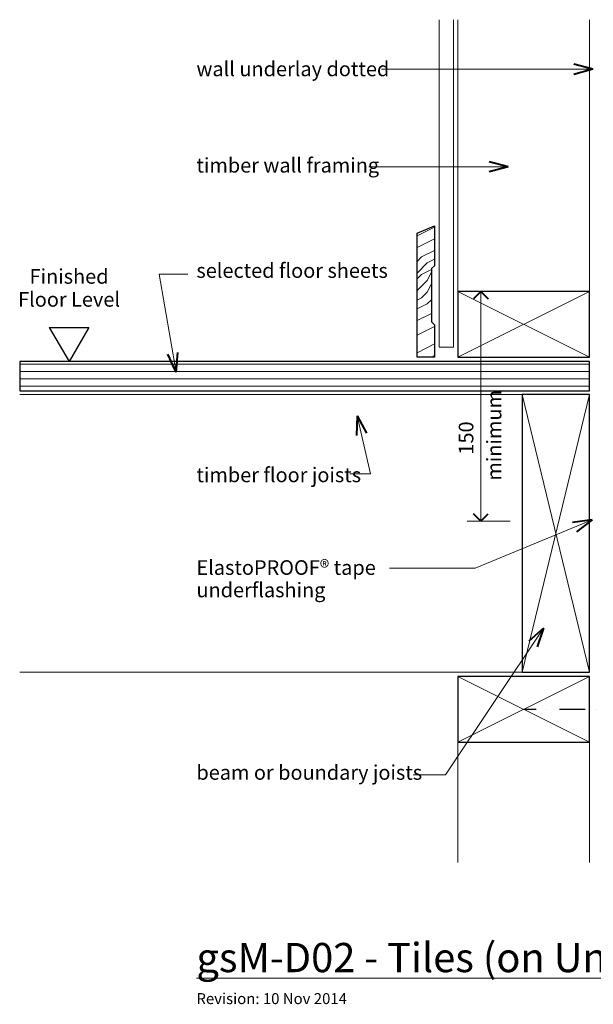
# Model space of a CAD drawing. Extents: x 2225 to 3140, y -1755 to -1082.
# Drawn here: x 2225 to 2618, y -1755 to -1082 of the extents above; entities that cross this region are included whole.
import ezdxf

# ---------------------------------------------------------------- set-up
doc = ezdxf.new("R2010")
doc.units = 0
doc.header["$MEASUREMENT"] = 0
doc.linetypes.add('dashed dotted', pattern=[33.513888, 17.638888, -8.819444, 0, -7.055556])
doc.linetypes.add('Wipeout_Contour', pattern=[1000, 0, -1000])
doc.layers.add('gsM-D02 - Tiles (on Uncoupling underlay)-wall junction - type 2', color=7, linetype='Continuous')
for name, color, linetype, lineweight in [('gsM-D02 - Tiles (on Uncoupling underlay)-wall junction - type 2_Pen_No__1', 7, 'Continuous', 15), ('gsM-D02 - Tiles (on Uncoupling underlay)-wall junction - type 2_Pen_No__2', 7, 'Continuous', 25), ('gsM-D02 - Tiles (on Uncoupling underlay)-wall junction - type 2_Pen_No__25', 8, 'Continuous', 13), ('gsM-D02 - Tiles (on Uncoupling underlay)-wall junction - type 2_Pen_No__3', 7, 'Continuous', 40)]:
    doc.layers.add(name, color=color, linetype=linetype, lineweight=lineweight)
doc.layers.add('gsM-D02 - Tiles (on Uncoupling underlay)-wall junction - type 2_Pen_No__26', color=7, linetype='Continuous', lineweight=13, true_color=0x606060)
doc.styles.add('GENERATED_STYLE_1', font='txt')
doc.dimstyles.new('GENERATED_STYLE__2', dxfattribs={"dimtxt": 10, "dimasz": 9.5, "dimexe": 0.18, "dimexo": 20, "dimgap": 0.09, "dimtad": 3, "dimdec": 3, "dimlfac": 0.001, "dimzin": 0, "dimdsep": 46, "dimtxsty": 'GENERATED_STYLE_1', "dimblk": 'ARROWHEAD_8', "dimblk1": 'ARROWHEAD_8', "dimblk2": 'ARROWHEAD_8', "dimcen": 0.09, "dimclrd": 7, "dimclre": 7, "dimclrt": 7, "dimadec": 3, "dimazin": 0, "dimtfac": 1, "dimtdec": 4, "dimtmove": 0, "dimatfit": 3, "dimfxl": 0, "dimtolj": 1, "dimtzin": 0, "dimarcsym": 0})
doc.dimstyles.new('GENERATED_STYLE__3', dxfattribs={"dimtxt": 10, "dimasz": 9.5, "dimexe": 0.18, "dimexo": 20, "dimgap": 0.09, "dimtad": 1, "dimdec": 3, "dimlfac": 0.001, "dimzin": 0, "dimdsep": 46, "dimtxsty": 'GENERATED_STYLE_1', "dimblk": 'ARROWHEAD_8', "dimblk1": 'ARROWHEAD_8', "dimblk2": 'ARROWHEAD_8', "dimcen": 0.09, "dimclrd": 7, "dimclre": 7, "dimclrt": 7, "dimadec": 3, "dimazin": 0, "dimtfac": 1, "dimtdec": 4, "dimtmove": 2, "dimatfit": 3, "dimfxl": 0, "dimtolj": 1, "dimtzin": 0, "dimarcsym": 0})

# ---------------------------------------------------------------- blocks, each defined once
blk = doc.blocks.new('PolyLine_1', base_point=(2340.12, -1255.63))
at = {"layer": 'gsM-D02 - Tiles (on Uncoupling underlay)-wall junction - type 2_Pen_No__1', "linetype": 'Continuous', "flags": 128}
blk.add_lwpolyline([(2340.12, -1255.63), (2320.5, -1255.63), (2332.05, -1322.81)], dxfattribs=at)
at = {"layer": 'gsM-D02 - Tiles (on Uncoupling underlay)-wall junction - type 2_Pen_No__3', "linetype": 'Continuous'}
for q in [(2326.39, -1310.53), (2333.29, -1309.34)]:
    blk.add_line((2332.05, -1322.81), q, dxfattribs=at)
blk = doc.blocks.new('PolyLine_2', base_point=(2451.07, -1392.2))
at = {"layer": 'gsM-D02 - Tiles (on Uncoupling underlay)-wall junction - type 2_Pen_No__1', "linetype": 'Continuous', "flags": 128}
blk.add_lwpolyline([(2451.07, -1392.2), (2465.26, -1392.2), (2455.96, -1352.61)], dxfattribs=at)
at = {"layer": 'gsM-D02 - Tiles (on Uncoupling underlay)-wall junction - type 2_Pen_No__3', "linetype": 'Continuous'}
for q in [(2455.54, -1366.13), (2462.35, -1364.53)]:
    blk.add_line((2455.96, -1352.61), q, dxfattribs=at)
blk = doc.blocks.new('PolyLine_3', base_point=(2494.47, -1598.19))
at = {"layer": 'gsM-D02 - Tiles (on Uncoupling underlay)-wall junction - type 2_Pen_No__1', "linetype": 'Continuous', "flags": 128}
blk.add_lwpolyline([(2494.47, -1598.19), (2516.58, -1598.19), (2583.64, -1497.93)], dxfattribs=at)
at = {"layer": 'gsM-D02 - Tiles (on Uncoupling underlay)-wall junction - type 2_Pen_No__3', "linetype": 'Continuous'}
for q in [(2573.47, -1506.85), (2579.28, -1510.74)]:
    blk.add_line((2583.64, -1497.93), q, dxfattribs=at)
blk = doc.blocks.new('PolyLine_12', base_point=(2472.7, -1115.5))
at = {"layer": 'gsM-D02 - Tiles (on Uncoupling underlay)-wall junction - type 2_Pen_No__1', "linetype": 'Continuous', "flags": 128}
blk.add_lwpolyline([(2472.7, -1115.5), (2542.86, -1115.5), (2617.42, -1115.5)], dxfattribs=at)
at = {"layer": 'gsM-D02 - Tiles (on Uncoupling underlay)-wall junction - type 2_Pen_No__3', "linetype": 'Continuous'}
for q in [(2604.36, -1112), (2604.36, -1119)]:
    blk.add_line((2617.42, -1115.5), q, dxfattribs=at)
blk = doc.blocks.new('PolyLine_13', base_point=(2464.08, -1182.29))
at = {"layer": 'gsM-D02 - Tiles (on Uncoupling underlay)-wall junction - type 2_Pen_No__1', "linetype": 'Continuous', "flags": 128}
blk.add_lwpolyline([(2464.08, -1182.29), (2504.89, -1182.29), (2559.4, -1182.29)], dxfattribs=at)
at = {"layer": 'gsM-D02 - Tiles (on Uncoupling underlay)-wall junction - type 2_Pen_No__3', "linetype": 'Continuous'}
for q in [(2546.34, -1178.79), (2546.34, -1185.79)]:
    blk.add_line((2559.4, -1182.29), q, dxfattribs=at)
blk = doc.blocks.new('PolyLine_16', base_point=(2478.15, -1456.79))
at = {"layer": 'gsM-D02 - Tiles (on Uncoupling underlay)-wall junction - type 2_Pen_No__1', "linetype": 'Continuous', "flags": 128}
blk.add_lwpolyline([(2478.15, -1456.79), (2536.79, -1456.79), (2616.88, -1423.78)], dxfattribs=at)
at = {"layer": 'gsM-D02 - Tiles (on Uncoupling underlay)-wall junction - type 2_Pen_No__3', "linetype": 'Continuous'}
for q in [(2603.47, -1425.52), (2606.14, -1431.99)]:
    blk.add_line((2616.88, -1423.78), q, dxfattribs=at)
blk = doc.blocks.new('*D21')
at = {"layer": 'gsM-D02 - Tiles (on Uncoupling underlay)-wall junction - type 2_Pen_No__1', "linetype": 'Continuous'}
for p, q in [((2696.88, -1315.55), (2667.5, -1315.55)), ((2687.5, -1374.55), (2687.5, -1315.55)), ((2696.88, -1374.55), (2667.5, -1374.55))]:
    blk.add_line(p, q, dxfattribs=at)
at = {"layer": 'gsM-D02 - Tiles (on Uncoupling underlay)-wall junction - type 2_Pen_No__3', "linetype": 'Continuous'}
for p, q in [((2687.5, -1315.55), (2682.5, -1320.55)), ((2687.5, -1315.55), (2692.5, -1320.55)), ((2687.5, -1374.55), (2682.5, -1369.55)), ((2687.5, -1374.55), (2692.5, -1369.55))]:
    blk.add_line(p, q, dxfattribs=at)
at = {"layer": 'gsM-D02 - Tiles (on Uncoupling underlay)-wall junction - type 2_Pen_No__1', "char_height": 10, "attachment_point": 7, "rotation": 90, "style": 'GENERATED_STYLE_1'}
for s, insert in [('{50 min.}', (2699.5, -1367.5)), ('{35 min.}', (2712.86, -1408.26))]:
    blk.add_mtext(s, dxfattribs=dict(at, insert=insert))
blk = doc.blocks.new('ARROWHEAD_8')
at = {"color": 0, "linetype": 'Continuous', "lineweight": 0}
blk.add_line((0, 0), (-1, 0), dxfattribs=at)
at = {"color": 0, "linetype": 'Continuous', "lineweight": 0, "flags": 128}
blk.add_lwpolyline([(-0.525, 0.525), (0, 0), (-0.525, -0.525)], dxfattribs=at)
blk = doc.blocks.new('*D22')
at = {"layer": 'gsM-D02 - Tiles (on Uncoupling underlay)-wall junction - type 2_Pen_No__1', "linetype": 'Continuous'}
for p, q in [((2560.71, -1267.55), (2531.34, -1267.55)), ((2540.71, -1424.71), (2540.71, -1267.55)), ((2560.71, -1424.71), (2531.34, -1424.71))]:
    blk.add_line(p, q, dxfattribs=at)
at = {"layer": 'gsM-D02 - Tiles (on Uncoupling underlay)-wall junction - type 2_Pen_No__3', "linetype": 'Continuous'}
for p, q in [((2540.71, -1267.55), (2535.71, -1272.55)), ((2540.71, -1267.55), (2545.71, -1272.55)), ((2540.71, -1424.71), (2535.71, -1419.71)), ((2540.71, -1424.71), (2545.71, -1419.71))]:
    blk.add_line(p, q, dxfattribs=at)
at = {"layer": 'gsM-D02 - Tiles (on Uncoupling underlay)-wall junction - type 2_Pen_No__1', "insert": (2538.71, -1379.15), "char_height": 10, "attachment_point": 7, "rotation": 90, "style": 'GENERATED_STYLE_1'}
blk.add_mtext('{150}', dxfattribs=at)

msp = doc.modelspace()

# ---------------------------------------------------------------- linework, layer by layer
at = {"layer": 'gsM-D02 - Tiles (on Uncoupling underlay)-wall junction - type 2_Pen_No__1', "linetype": 'Continuous'}
for p, q in [((2525.0664, -1267.5523), (2525.0664, -1081.5804)), ((2615.0664, -1280.5523), (2615.0664, -1081.5804)), ((2615.0664, -1349.9857), (2615.0664, -1409.6494)), ((2569.0664, -1527.9857), (2224.9071, -1527.9857)), ((2525.0664, -1575.9857), (2525.0664, -1658.1977)), ((2615.0664, -1575.9857), (2615.0664, -1658.1977))]:
    msp.add_line(p, q, dxfattribs=at)
at = {"layer": 'gsM-D02 - Tiles (on Uncoupling underlay)-wall junction - type 2_Pen_No__2', "linetype": 'Continuous'}
msp.add_line((2245.1844, -1292.0806), (2272.2872, -1292.0806), dxfattribs=at)
at = {"layer": 'gsM-D02 - Tiles (on Uncoupling underlay)-wall junction - type 2_Pen_No__2', "linetype": 'dashed dotted'}
msp.add_line((2679.4014, -1553.4857), (2570.0664, -1553.4857), dxfattribs=at)
at = {"layer": 'gsM-D02 - Tiles (on Uncoupling underlay)-wall junction - type 2_Pen_No__2', "linetype": 'Continuous', "flags": 128}
msp.add_lwpolyline([(2615.0664, -1530.9857), (2525.0664, -1530.9857), (2525.0664, -1575.9857), (2615.0664, -1575.9857)], close=True, dxfattribs=at)
at = {"layer": 'gsM-D02 - Tiles (on Uncoupling underlay)-wall junction - type 2_Pen_No__26', "linetype": 'Continuous'}
for p, q in [((2525.0664, -1575.9857), (2615.0664, -1530.9857)), ((2615.0664, -1575.9857), (2525.0664, -1530.9857))]:
    msp.add_line(p, q, dxfattribs=at)

# ---------------------------------------------------------------- block references
at = {"layer": 'gsM-D02 - Tiles (on Uncoupling underlay)-wall junction - type 2', "linetype": 'Continuous'}
for name, p in [('PolyLine_12', (2472.6957, -1115.5021)), ('PolyLine_13', (2464.0836, -1182.286)), ('PolyLine_2', (2451.0711, -1392.1994)), ('PolyLine_16', (2478.1471, -1456.7865)), ('PolyLine_3', (2494.4659, -1598.1915))]:
    msp.add_blockref(name, p, dxfattribs=at)

# ---------------------------------------------------------------- texts
at = {"layer": 'gsM-D02 - Tiles (on Uncoupling underlay)-wall junction - type 2_Pen_No__1', "linetype": 'Continuous', "style": 'GENERATED_STYLE_1'}
for s, insert, char_height, attachment_point in [('{wall underlay dotted}', (2345.9509, -1116.552), 10, 4), ('{timber wall framing}', (2345.9509, -1182.4776), 10, 4), ('{selected floor sheets}', (2345.9509, -1254.5043), 10, 4), ('{timber floor joists}', (2345.9509, -1394.3109), 10, 4), ('{beam or boundary joists}', (2345.9509, -1597.921), 10, 4), ('{\\LgsM-D02 - Tiles (on Uncoupling underlay)-wall junction - type 2}', (2345.9509, -1713.2804), 20, 1), ('{Revision: 10 Nov 2014}', (2345.9509, -1747.6283), 7.5, 1)]:
    msp.add_mtext(s, dxfattribs=dict(at, insert=insert, char_height=char_height, attachment_point=attachment_point))
at = {"layer": 'gsM-D02 - Tiles (on Uncoupling underlay)-wall junction - type 2_Pen_No__1', "linetype": 'Continuous', "char_height": 10, "style": 'GENERATED_STYLE_1'}
for s, insert, attachment_point, line_spacing_factor in [('{Finished\\PFloor Level}', (2258.7358, -1266.3832), 5, 0.942728), ('{ElastoPROOF® tape\\Punderflashing}', (2345.9509, -1465.3941), 4, 0.921299)]:
    msp.add_mtext(s, dxfattribs=dict(at, insert=insert, attachment_point=attachment_point, line_spacing_factor=line_spacing_factor))

# ---------------------------------------------------------------- wipeouts: each hides what was drawn before it
at = {"color": 254, "linetype": 'Wipeout_Contour', "lineweight": 0, "ltscale": 11043.48159}
msp.add_wipeout([(2615.0664, -1315.5523), (2224.9071, -1315.5523), (2224.9071, -1335.5523), (2615.0664, -1335.5523)], dxfattribs=at).dxf.layer = 'gsM-D02 - Tiles (on Uncoupling underlay)-wall junction - type 2'

# ---------------------------------------------------------------- next in the draw order: hatches: boundary and pattern name
at = {"layer": 'gsM-D02 - Tiles (on Uncoupling underlay)-wall junction - type 2_Pen_No__25', "linetype": 'Continuous'}
h = msp.add_hatch(dxfattribs=at)
h.set_pattern_fill('plywood_2', color=256, style=0, pattern_type=2)
h.set_pattern_definition([(0, (2183.49, -1332.325), (0, 5), [])])
h.paths.add_polyline_path([(2615.0664, -1315.5523), (2224.9071, -1315.5523), (2224.9071, -1335.5523), (2615.0664, -1335.5523)], flags=0)

# ---------------------------------------------------------------- next in the draw order: linework, layer by layer
at = {"layer": 'gsM-D02 - Tiles (on Uncoupling underlay)-wall junction - type 2_Pen_No__1', "linetype": 'Continuous'}
msp.add_line((2569.0664, -1337.9857), (2224.9071, -1337.9857), dxfattribs=at)
at = {"layer": 'gsM-D02 - Tiles (on Uncoupling underlay)-wall junction - type 2_Pen_No__2', "linetype": 'Continuous'}
for p in [(2245.1844, -1292.0806), (2272.2872, -1292.0806)]:
    msp.add_line(p, (2258.7358, -1315.5523), dxfattribs=at)
at = {"layer": 'gsM-D02 - Tiles (on Uncoupling underlay)-wall junction - type 2_Pen_No__2', "linetype": 'Continuous', "flags": 128}
for points in [[(2615.0664, -1267.5523), (2525.0664, -1267.5523), (2525.0664, -1312.5523), (2615.0664, -1312.5523)], [(2615.0664, -1315.5523), (2224.9071, -1315.5523), (2224.9071, -1335.5523), (2615.0664, -1335.5523)], [(2615.0664, -1527.9857), (2615.0664, -1337.9857), (2569.0664, -1337.9857), (2569.0664, -1527.9857)]]:
    msp.add_lwpolyline(points, close=True, dxfattribs=at)
at = {"layer": 'gsM-D02 - Tiles (on Uncoupling underlay)-wall junction - type 2_Pen_No__26', "linetype": 'Continuous'}
for p, q in [((2615.0664, -1312.5523), (2525.0664, -1267.5523)), ((2525.0664, -1312.5523), (2615.0664, -1267.5523)), ((2569.0664, -1527.9857), (2615.0664, -1337.9857)), ((2615.0664, -1527.9857), (2569.0664, -1337.9857))]:
    msp.add_line(p, q, dxfattribs=at)

# ---------------------------------------------------------------- next in the draw order: block references
at = {"layer": 'gsM-D02 - Tiles (on Uncoupling underlay)-wall junction - type 2', "linetype": 'Continuous'}
msp.add_blockref('PolyLine_1', (2340.125, -1255.6296), dxfattribs=at)

# ---------------------------------------------------------------- next in the draw order: texts
at = {"layer": 'gsM-D02 - Tiles (on Uncoupling underlay)-wall junction - type 2_Pen_No__1', "linetype": 'Continuous', "insert": (2551.0659, -1396.97), "char_height": 10, "attachment_point": 4, "rotation": 90, "style": 'GENERATED_STYLE_1'}
msp.add_mtext('{minimum}', dxfattribs=at)

# ---------------------------------------------------------------- next in the draw order: dimensions: what is measured, and where the dimension line sits
at = {"layer": 'gsM-D02 - Tiles (on Uncoupling underlay)-wall junction - type 2', "linetype": 'Continuous'}
for base, p1, p2, text, dimstyle, picture, middle in [((2540.7132, -1424.7133), (2633.7491, -1424.7133), (2615.0664, -1267.5523), '150', 'GENERATED_STYLE__3', '*D22', (2533.7132, -1367.7704)), ((2687.5045, -1412.1664), (2647.4716, -1374.5523), (2615.0664, -1315.5523), '50 min.', 'GENERATED_STYLE__2', '*D21', (2694.5045, -1345.0523))]:
    dim = msp.add_linear_dim(base=base, p1=p1, p2=p2, angle=90, text=text, dimstyle=dimstyle, dxfattribs=at)
    dim.commit()
    dim.dimension.update_dxf_attribs({"geometry": picture, "text_midpoint": middle})

# ---------------------------------------------------------------- next in the draw order: wipeouts: each hides what was drawn before it
at = {"color": 254, "linetype": 'Wipeout_Contour', "lineweight": 0, "ltscale": 22470.024044}
msp.add_wipeout([(2497.0664, -1312.5523), (2497.0664, -1227.5367), (2509.0664, -1222.5523), (2509.0664, -1250.0547), (2506.8355, -1251.7793), (2506.8355, -1288.4146), (2509.0664, -1290.3582), (2509.0664, -1312.5523)], dxfattribs=at).dxf.layer = 'gsM-D02 - Tiles (on Uncoupling underlay)-wall junction - type 2'

# ---------------------------------------------------------------- next in the draw order: hatches: boundary and pattern name
at = {"layer": 'gsM-D02 - Tiles (on Uncoupling underlay)-wall junction - type 2_Pen_No__26', "linetype": 'Continuous'}
h = msp.add_hatch(dxfattribs=at)
h.set_pattern_fill('WOODFACE', color=256, style=0, pattern_type=2)
h.set_pattern_definition([(0, (0, 0), (80, 80), [4, -76]), (90, (32, 28), (-80, 80), [8, -72]), (45, (16, 20), (0, 80), [5.656, -16.968, 5.656, -11.312, 39.6, -33.9451]), (45, (-4, -4), (0, 80), [5.6568, -11.3136, 5.6568, -90.5099]), (45, (24, 4), (0, 80), [5.6568, -107.4803]), (45, (32, -7e-13), (0, 80), [5.6568, -107.4803]), (45, (20, 8), (0, 80), [5.6568, -107.4803]), (45, (16, 12), (0, 80), [11.3136, -101.8235]), (45, (36, 72), (0, 80), [11.3136, -101.8235]), (45, (8, 16), (0, 80), [22.6272, -90.5099]), (45, (4, 20), (0, 80), [22.6272, -90.5099]), (45, (56, 44), (0, 80), [22.6272, -90.5099]), (45, (2e-14, 28), (0, 80), [16.9706, -96.1665]), (45, (-16, 40), (0, 80), [16.9706, -96.1665]), (45, (-8, 32), (0, 80), [16.9706, -96.1665]), (45, (44, 56), (0, 80), [28.2843, -84.8528]), (45, (36, 60), (0, 80), [28.2843, -84.8528]), (45, (44, 40), (0, 80), [39.598, -73.539]), (26.565, (8, 8), (80, 3e-08), [8.9443, -169.9412]), (26.565, (24, 32), (80, 3e-08), [8.9443, -169.9412]), (26.565, (20, 24), (80, 3e-08), [8.9443, -169.9412]), (26.565, (4, -7e-13), (80, 3e-08), [17.8885, -160.997]), (26.565, (20, 36), (80, 3e-08), [26.8328, -152.0526]), (26.565, (12, 40), (80, 3e-08), [35.777, -143.1084]), (26.565, (4, 44), (80, 3e-08), [35.777, -143.1084]), (26.565, (-8, 68), (80, 3e-08), [35.777, -143.1084]), (26.565, (-8, 60), (80, 3e-08), [44.7214, -134.164]), (26.565, (-4, 52), (80, 3e-08), [44.7214, -134.164]), (63.435, (24, 20), (4e-09, 80), [8.9443, -169.9412]), (63.435, (12, 12), (4e-09, 80), [8.9443, -169.9412]), (63.435, (0, 0), (4e-09, 80), [17.8885, -160.997]), (63.435, (24, 12), (4e-09, 80), [17.8885, -160.997]), (63.435, (-8, -4), (4e-09, 80), [26.8328, -152.0526]), (63.435, (-16, -4), (4e-09, 80), [35.777, -143.1084]), (63.435, (56, -1e-12), (4e-09, 80), [35.777, -143.1084]), (63.435, (28, 8), (4e-09, 80), [35.777, -143.1084]), (63.435, (44, -8e-13), (4e-09, 80), [44.7214, -134.164]), (63.435, (36, 4), (4e-09, 80), [44.7214, -134.164])])
h.paths.add_polyline_path([(2497.0664, -1312.5523), (2497.0664, -1227.5367), (2509.0664, -1222.5523), (2509.0664, -1250.0547), (2506.8355, -1251.7793), (2506.8355, -1288.4146), (2509.0664, -1290.3582), (2509.0664, -1312.5523)], flags=0)

# ---------------------------------------------------------------- next in the draw order: linework, layer by layer
at = {"layer": 'gsM-D02 - Tiles (on Uncoupling underlay)-wall junction - type 2_Pen_No__1', "linetype": 'Continuous', "flags": 128}
msp.add_lwpolyline([(2512.0664, -1081.5804), (2512.0664, -1305.5523), (2522.0664, -1305.5523), (2522.0664, -1081.5804)], dxfattribs=at)
at = {"layer": 'gsM-D02 - Tiles (on Uncoupling underlay)-wall junction - type 2_Pen_No__2', "linetype": 'Continuous', "flags": 128}
msp.add_lwpolyline([(2497.0664, -1312.5523), (2497.0664, -1227.5367), (2509.0664, -1222.5523), (2509.0664, -1250.0547), (2506.8355, -1251.7793), (2506.8355, -1288.4146), (2509.0664, -1290.3582), (2509.0664, -1312.5523)], close=True, dxfattribs=at)

doc.saveas('drawing.dxf')
